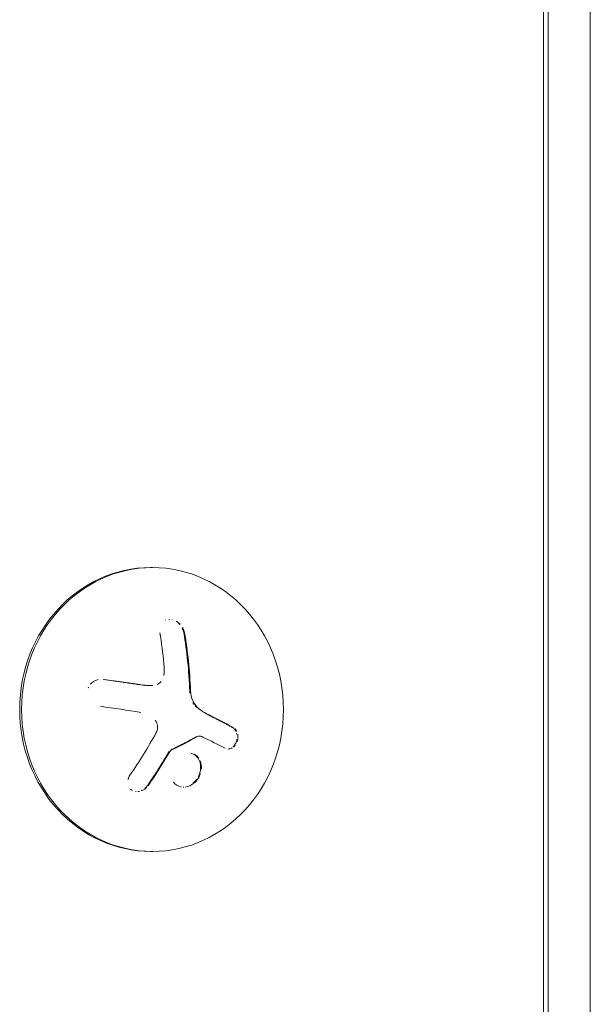
# Model space of a CAD drawing. Units: millimetres. Extents: x -3221 to 3221, y -2575 to 2479.
# Drawn here: x -194 to -138, y -53 to 45 of the extents above; entities that cross this region are included whole.
import ezdxf

# ---------------------------------------------------------------- set-up
doc = ezdxf.new("R2010")
doc.units = ezdxf.units.MM
doc.header["$LTSCALE"] = 20
doc.layers.add('2d', color=230, linetype='Continuous')

msp = doc.modelspace()

# ---------------------------------------------------------------- linework, layer by layer
at = {"layer": '2d', "lineweight": 0}
for p, q in [((-138.0211406443022, 355.1616944588171), (-138.0211406443022, -75.1195504140444)), ((-142.6526409642241, -53.99794224473607), (-142.652640964224, 334.002057755264)), ((-142.1833462456455, 334.002057755264), (-142.1833462456456, -53.99794224473607)), ((-181.4555813297277, -9.478827977601611), (-181.2642396135451, -9.478827977601497)), ((-181.5103503522088, -21.11836544212292), (-181.5826638371607, -21.11836544212298)), ((-181.5061271506876, -21.11836544212292), (-181.5061327895432, -21.11836544212292)), ((-176.6258162841531, -26.09771352282672), (-176.7023525575363, -26.09771352282678)), ((-181.4555813297071, -37.47882797760161), (-181.2642396135244, -37.4788279776015))]:
    msp.add_line(p, q, dxfattribs=at)
for centre, major_axis, ratio, start_param, end_param in [((-181.4555813297175, -23.47882797760161), (-2.845393312337393e-12, 14), 0.9238795325111886, 5.842561621372856e-13, 1.57079632679481), ((-186.9183431081459, -23.47882797760496), (-3.720814841089001e-12, 18.28619860625518), 0.3826834323653261, 4.961002568099047, 5.139016813436404), ((-184.5465211150103, -23.47882797760474), (3.717748066085619e-12, -18.27112673109137), 0.3826834323653261, 1.671200893224891, 1.997799147262611), ((-184.4699844285372, -23.47882797760468), (3.717748066085619e-12, -18.27112673109137), 0.3826834323653261, 1.671200893224891, 1.997799147262611), ((-185.9163362207768, -24.34077423455437), (-18.11323449574245, 2.650519986214906), 0.05986584804456421, 4.526388963463559, 4.748285737667453), ((-181.4555813297175, -23.47882797760161), (-2.845393312337393e-12, 14), 0.9238795325111886, 1.57079632679481, 3.141592653590377), ((-186.2939971510463, -24.83743747612027), (-17.1286605693576, 6.351529458751593), 0.1425428880271541, 3.974613491477207, 4.144063985352236)]:
    msp.add_ellipse(centre, major_axis=major_axis, ratio=ratio, start_param=start_param, end_param=end_param, dxfattribs=at)
msp.add_ellipse((-181.2642396135349, -23.47882797760144), major_axis=(-2.845393312337393e-12, 14), ratio=0.9238795325111886, dxfattribs=at)
for points in [[(-179.9506963089647, -14.66105202246587), (-179.961801677931, -14.66556992904066), (-179.9727972375591, -14.6702812918183), (-179.9836746680652, -14.67518112685332)], [(-179.6029495105174, -14.58780445260277), (-179.619700567389, -14.58842583206285), (-179.6363690920402, -14.58941986682083), (-179.6529293493095, -14.59078514046519)], [(-179.3134936234761, -14.63244871194917), (-179.329084536264, -14.62813946467259), (-179.3447108201021, -14.62412549173069), (-179.3603605556157, -14.62041167264442)], [(-178.5635508661355, -15.12036112844407), (-178.5992169160122, -15.07904229541748), (-178.6369222908144, -15.03935217366831), (-178.676445452766, -15.00172523624695)], [(-178.1822727627114, -15.9119394954821), (-178.2107194809768, -15.74861853708848), (-178.2693396513281, -15.58003876991387), (-178.3525969465837, -15.42587012031839)], [(-180.1356695366457, -18.97931845436455), (-180.0982440724262, -19.36455157237896), (-180.1073617389169, -19.74826107916385), (-180.1653435658802, -20.13021520876947)], [(-187.5874943708153, -21.2753339769643), (-187.5951877439314, -21.29182435985803), (-187.6025185442226, -21.30847509109054), (-187.6094730321548, -21.32526378209667)], [(-182.2274744632579, -21.06332795946122), (-183.4902143715322, -20.87228032547966), (-184.7725941283288, -20.68643651631038), (-186.0571983232127, -20.50833402994112)], [(-181.2292165796092, -21.1100620944876), (-181.5604373208279, -21.129990521038), (-181.8931819242365, -21.11390634680089), (-182.2274744632579, -21.06332795946122)], [(-177.5716461408244, -21.86482302449599), (-177.580653376532, -21.79408385789526), (-177.586805719677, -21.72175616934629), (-177.5896777612579, -21.64740416364799)], [(-176.6831689100878, -23.40540939534407), (-177.170916518921, -23.00311182709521), (-177.4866554891207, -22.33439924407236), (-177.5131410747847, -21.64740416364793)], [(-177.1521822452966, -22.97348697559244), (-177.1964391706668, -22.90928251551566), (-177.237634422468, -22.84258021094183), (-177.2757459705717, -22.77355572533634)], [(-176.9558575341214, -23.2195580004074), (-176.9897011311901, -23.18294257757202), (-177.0220801865266, -23.14531287077745), (-177.0534314159424, -23.10623414573666)], [(-176.8588162945851, -23.31779616180449), (-176.8796852906453, -23.29806766751085), (-176.8997185660531, -23.27829934806391), (-176.9198829749454, -23.2575308693286)], [(-176.5914074011341, -23.4788284060358), (-176.6221970890963, -23.45494263083339), (-176.6527849676878, -23.43047027912894), (-176.6831689100878, -23.40540939534407)], [(-175.9660089094027, -23.8706231216949), (-176.182852081856, -23.76438141490331), (-176.3914098921914, -23.63397546401944), (-176.5914074011341, -23.4788284060358)], [(-173.3078768292169, -25.24378529909467), (-174.1178271438495, -24.79986112065222), (-175.0072968021502, -24.34035555456711), (-175.9660089094028, -23.8706231216949)], [(-173.2476281267787, -25.34019518080675), (-173.2906169440762, -25.30241507645439), (-173.3365327105829, -25.27003511449936), (-173.3844135156899, -25.24378529909472)], [(-180.9010975367632, -25.75533291264009), (-181.7101888438694, -27.21485203509258), (-182.5844699632432, -28.63251257607106), (-183.502002649044, -29.97254747916139)], [(-179.4117848461343, -27.49396193554168), (-178.515326993088, -27.04640971953478), (-177.6497216457307, -26.59741664390623), (-176.8149688040625, -26.14698270865608)], [(-176.5043871148694, -26.11841036059707), (-176.4387390345177, -26.14165297414559), (-176.3744672777437, -26.16831754776751), (-176.3119452973102, -26.19820155002861)], [(-172.9284779048061, -25.94666066963606), (-172.9356896673968, -25.90533928266575), (-172.9447813121162, -25.86501800525974), (-172.9556467568555, -25.82606081380123)], [(-173.3325888378595, -27.17327278231113), (-173.2962618287673, -27.1418578318727), (-173.2613239026964, -27.10710529026272), (-173.2282077807871, -27.0691683855776)], [(-173.1996246567745, -27.03508466916645), (-173.121926199363, -26.93868553758915), (-173.0564655448383, -26.82579736634648), (-173.0077044167475, -26.70242981139012)], [(-172.9978007226781, -26.67661026908894), (-172.9642115654516, -26.5863196247775), (-172.9398789414231, -26.49180012310171), (-172.9251580428034, -26.39643930671178)], [(-181.7107823349973, -31.00209836278452), (-180.9576588656434, -29.92066998497626), (-180.2320795052001, -28.78759887384837), (-179.5451122600941, -27.62001538987158)], [(-176.7027129054915, -28.28551937914182), (-176.816326881363, -28.12291896817521), (-176.965322725942, -27.98812457673102), (-177.137658231188, -27.8928283414042)], [(-173.6905077449647, -27.3629308797282), (-173.657881385419, -27.35507762854854), (-173.6253261529562, -27.34492912135829), (-173.5931018851502, -27.33247432742974)], [(-173.6900456316016, -27.36281949317532), (-173.6575739858256, -27.35498174854297), (-173.625174012309, -27.34487031843321), (-173.593101885644, -27.33247432762056)], [(-176.4468338147588, -29.38385936301103), (-176.4164815555595, -29.08879602753086), (-176.456166995882, -28.79646234884621), (-176.5614693050766, -28.54401877014811)], [(-177.1714073711987, -30.73932781518158), (-176.8732321094365, -30.49096594414516), (-176.651718010238, -30.15102951132428), (-176.5340369404018, -29.79143024964253)], [(-182.0228765143945, -31.2623348355678), (-181.9331307680922, -31.18514279113094), (-181.8533567196693, -31.09690611477936), (-181.7873190214704, -31.00209836278458)], [(-179.20335643332, -30.64650377536219), (-179.0146120206143, -30.89056045711334), (-178.7458650212011, -31.06130185655638), (-178.4332956556681, -31.11737027809323)], [(-178.0517172104491, -31.12829255477095), (-177.744550505747, -31.09341788785622), (-177.4334162605444, -30.95756529605603), (-177.1714073711987, -30.73932781518158)], [(-182.9328750241704, -31.57660160984597), (-182.9215256241641, -31.57817478973999), (-182.9101320430767, -31.579566102451), (-182.8987044618257, -31.58077544532091)], [(-182.720616067081, -31.57789231781118), (-182.6906898514147, -31.57420363998006), (-182.6608673774151, -31.56938463529821), (-182.6312801542659, -31.56348735510915)], [(-182.6080426915671, -31.57300159302076), (-182.5933420818844, -31.57072847571771), (-182.5786652357323, -31.56818271201377), (-182.5640293686111, -31.56537043758101)], [(-182.3803372370114, -31.48538820681927), (-182.350570961092, -31.47266449957272), (-182.3211879783876, -31.45882846463098), (-182.2923113093659, -31.44396167138905)], [(-178.2476649796676, -31.13649320999122), (-178.2199488568879, -31.13568423752355), (-178.1921203681677, -31.13401868501171), (-178.1642237212175, -31.13151176128429)]]:
    msp.add_open_spline(points, degree=3, dxfattribs=at)
for points, knots in [([(-178.544337280286, -15.05721977984552), (-178.5568056633794, -15.0441641298616), (-178.5694796840789, -15.0313160332334), (-178.5823507847277, -15.01869104574928), (-178.678681473175, -14.92420233268825), (-178.7886725547778, -14.83988651646877), (-178.9055329057876, -14.77230617161814)], [0.2308134810653025, 0.2308134810653025, 0.2308134810653025, 0.2308134810653025, 0.2432833489642448, 0.2432833489642448, 0.2432833489642448, 0.3366638604427825, 0.3366638604427825, 0.3366638604427825, 0.3366638604427825]), ([(-178.1057360762383, -15.91193949548205), (-178.1336395644208, -15.75168546488777), (-178.1895010310512, -15.5893060100027), (-178.2694894511952, -15.43816008387165), (-178.2789283658367, -15.42032433348936), (-178.2887389579059, -15.4025827453238), (-178.2989081883173, -15.38495902133673)], [0, 0, 0, 0, 0.121439774156453, 0.121439774156453, 0.121439774156453, 0.1357889164001905, 0.1357889164001905, 0.1357889164001905, 0.1357889164001905]), ([(-186.6321247317927, -20.53259060663305), (-186.7909400478111, -20.56899096767546), (-186.9459920992674, -20.6312553049537), (-187.0841761687061, -20.71672681256621), (-187.1963294377982, -20.78609739219888), (-187.3000940852401, -20.87267952407655), (-187.3880155280796, -20.9717830504959)], [0.1310317933516884, 0.1310317933516884, 0.1310317933516884, 0.1310317933516884, 0.2420459583714597, 0.2420459583714597, 0.2420459583714597, 0.332181820201442, 0.332181820201442, 0.332181820201442, 0.332181820201442]), ([(-182.304011149731, -21.06332795946128), (-182.379223055092, -21.05194701579063), (-182.4948781322226, -21.03448668166885), (-182.6348051610713, -21.01345750018498), (-182.695846273746, -21.00430316736026), (-182.7367788195049, -20.99816860483833), (-182.7591289457885, -20.99482136959341), (-182.853829924273, -20.98064667070309), (-182.9701520377131, -20.96327464758667), (-183.110572180265, -20.94239485667663), (-183.171762687278, -20.9333153653119), (-183.2127809784758, -20.92723322471608), (-183.2350683488782, -20.9239308988607), (-183.3304077506578, -20.9098130641874), (-183.447325422364, -20.89254006786155), (-183.5881321382313, -20.8718268241646), (-183.649421472608, -20.86282993774324), (-183.6904907109797, -20.85680541210485), (-183.7126961882958, -20.85355044394186), (-183.8085875599816, -20.83950313135023), (-183.9260057528639, -20.82234337436273), (-184.0671055397065, -20.8018102698083), (-184.1284574906042, -20.7929010731354), (-184.1695544073678, -20.78693737121074), (-184.1916737423813, -20.7837299381593), (-184.2880285556027, -20.76976689710801), (-184.4058511246769, -20.75273466437534), (-184.5471508920501, -20.73239505708403), (-184.6085297508207, -20.72357850213632), (-184.6496314806344, -20.71767874275997), (-184.6716609266909, -20.71451897666742), (-184.7683906641835, -20.70065374180609), (-184.886521529649, -20.683763183179), (-185.0279279444596, -20.66363031272391), (-185.0892978070658, -20.65491133102682), (-185.1303813318402, -20.64907862980084), (-185.1529108029873, -20.64588252813155), (-185.4726702760095, -20.60054981980306), (-185.7934912500242, -20.55550363736734), (-186.1337350096857, -20.50833402994118)], [0, 0, 0, 0, 0.06250000000000255, 0.0937500000000038, 0.1093750000000042, 0.1093750000000042, 0.1250000000000046, 0.1250000000000046, 0.1875000000000046, 0.2187500000000042, 0.2343750000000038, 0.2343750000000038, 0.2500000000000034, 0.2500000000000034, 0.3125000000000012, 0.3437500000000002, 0.3593750000000001, 0.3593750000000001, 0.3750000000000001, 0.3750000000000001, 0.4374999999999979, 0.4687499999999973, 0.4843749999999973, 0.4843749999999973, 0.4999999999999973, 0.4999999999999973, 0.5624999999999977, 0.5937499999999978, 0.6093749999999979, 0.6093749999999979, 0.624999999999998, 0.624999999999998, 0.6874999999999976, 0.7187499999999971, 0.734374999999997, 0.734374999999997, 0.7499999999999969, 0.7499999999999969, 1, 1, 1, 1]), ([(-182.0385722151672, -21.09624264831871), (-182.0436187828218, -21.09575654639553), (-182.0486262397218, -21.09526599835579), (-182.0973709674619, -21.09040896549874), (-182.1417447120402, -21.08538723846294), (-182.1867104192013, -21.07966547660101)], [0.7347793588971542, 0.7347793588971542, 0.7347793588971542, 0.7347793588971542, 0.7499999999999993, 0.7499999999999993, 0.8844229637833511, 0.8844229637833511, 0.8844229637833511, 0.8844229637833511]), ([(-181.7839119621829, -21.11402881396646), (-181.7905873488573, -21.11374337917567), (-181.7972027642513, -21.11344611051823), (-181.8443919175325, -21.11122003847697), (-181.8855339552125, -21.10875176591014), (-181.9323189514757, -21.10532493236337), (-181.937502518129, -21.10493615000399), (-181.9427121524207, -21.10453657479729)], [0.4799158286400999, 0.4799158286400999, 0.4799158286400999, 0.4799158286400999, 0.4999999999999996, 0.4999999999999996, 0.6249999999999994, 0.6249999999999994, 0.6404503787893198, 0.6404503787893198, 0.6404503787893198, 0.6404503787893198]), ([(-181.5826671980109, -21.11836770241001), (-181.6140575653386, -21.11836810341464), (-181.6457214685928, -21.11804955763836), (-181.683029939348, -21.11728925313503), (-181.6884312277885, -21.11716914770932), (-181.6938594161286, -21.1170387077745)], [0.2788711014631109, 0.2788711014631109, 0.2788711014631109, 0.2788711014631109, 0.3749999999999997, 0.3749999999999997, 0.3911362164370411, 0.3911362164370411, 0.3911362164370411, 0.3911362164370411]), ([(-180.4274309826209, -20.71344978590457), (-180.4634195178983, -20.75597017762766), (-180.5024369491384, -20.79574957290686), (-180.5439862354453, -20.8321280339182), (-180.6271050097629, -20.90490264353429), (-180.7222707061437, -20.96575291012005), (-180.8237483453269, -21.01133385859521)], [0.4119523949057342, 0.4119523949057342, 0.4119523949057342, 0.4119523949057342, 0.5190115963710918, 0.5190115963710918, 0.5190115963710918, 0.7331046498752029, 0.7331046498752029, 0.7331046498752029, 0.7331046498752029]), ([(-173.38441351569, -25.24378529909472), (-173.4927540516803, -25.18440225052086), (-173.5989665240762, -25.12668183398853), (-173.7546186118516, -25.04272796337597), (-173.8315286361027, -25.00140693138104), (-173.9195566938553, -24.95436772822069), (-173.9569086355361, -24.93446021257432), (-173.9817256341778, -24.92124474394114), (-173.9926186226713, -24.91544837673803), (-174.0616037129315, -24.87877485535904), (-174.1433050807585, -24.83550873105526), (-174.2366243032161, -24.78635840172188), (-174.2761787968066, -24.76558056227822), (-174.3024495806034, -24.7517925877525), (-174.314414339098, -24.74551799317555), (-174.3851998401775, -24.70843103445691), (-174.4688789770933, -24.6647530482162), (-174.5641805296781, -24.61527099692671), (-174.6045143889943, -24.59438277836017), (-174.6312890887424, -24.58052826470026), (-174.6433732384531, -24.57428012018659), (-174.7159637544288, -24.53678101628441), (-174.8015974230354, -24.49270542732552), (-174.8988032077931, -24.44293113369969), (-174.9398719543075, -24.42195429410936), (-174.9671184621229, -24.40804881224278), (-174.9792829497912, -24.4018451081588), (-175.0536947674015, -24.36392972459407), (-175.1412662235188, -24.31946751020593), (-175.2402924629056, -24.26944269970727), (-175.2820463216943, -24.24840122089466), (-175.309728360101, -24.23446209761426), (-175.3219258275413, -24.22832443597179), (-175.3981911134022, -24.18998138937769), (-175.4876926227929, -24.14513903538966), (-175.5884484491162, -24.09490835536178), (-175.6378945346205, -24.07031593527262), (-175.658884315711, -24.05988847004477), (-175.6728325579929, -24.05296174822206), (-175.6788969750163, -24.04995112237356), (-175.8117742932886, -23.98401297796266), (-175.9305266619846, -23.92550395875742), (-176.0425455958759, -23.87062312169496)], [0, 0, 0, 0, 0.1249999999999989, 0.1249999999999989, 0.1874999999999986, 0.2187499999999989, 0.2343749999999989, 0.2343749999999989, 0.2499999999999988, 0.2499999999999988, 0.3124999999999992, 0.3437499999999993, 0.3593749999999993, 0.3593749999999993, 0.3749999999999994, 0.3749999999999994, 0.4374999999999999, 0.46875, 0.4843749999999997, 0.4843749999999997, 0.4999999999999993, 0.4999999999999993, 0.5624999999999997, 0.5937499999999997, 0.6093749999999998, 0.6093749999999998, 0.6249999999999999, 0.6249999999999999, 0.6875000000000004, 0.7187500000000007, 0.7343750000000007, 0.7343750000000007, 0.7500000000000007, 0.7500000000000007, 0.8124999999999996, 0.8437499999999991, 0.859374999999999, 0.8671874999999991, 0.8671874999999991, 0.8749999999999991, 0.8749999999999991, 1, 1, 1, 1]), ([(-181.0155308094992, -24.52776801112253), (-180.9395628545435, -24.61479974826108), (-180.8775437532074, -24.7167224942018), (-180.8346455701902, -24.82512362970675), (-180.8176247771886, -24.86813415273593), (-180.8034284975033, -24.91263003070537), (-180.7921737655955, -24.95800368392645)], [0, 0, 0, 0, 0.2695104124126484, 0.2695104124126484, 0.2695104124126484, 0.3764363842748619, 0.3764363842748619, 0.3764363842748619, 0.3764363842748619]), ([(-180.7765554762616, -25.0320511373252), (-180.7686425474021, -25.07741237448386), (-180.7636332510203, -25.1233053674207), (-180.7616387701031, -25.16915291413966), (-180.7565069623859, -25.28711884303885), (-180.7711651025201, -25.40797129486049), (-180.8041107270972, -25.52201642362161), (-180.8274733276779, -25.6028887951619), (-180.8602728142615, -25.68168568761757), (-180.9010975367633, -25.75533291264009)], [0.4340759413779011, 0.4340759413779011, 0.4340759413779011, 0.4340759413779011, 0.5391893368667257, 0.5391893368667257, 0.5391893368667257, 0.8095943133677027, 0.8095943133677027, 0.8095943133677027, 1, 1, 1, 1]), ([(-179.4883215326072, -27.49396193554173), (-179.373088920407, -27.4364379431513), (-179.2603234300545, -27.37985275703591), (-179.0941176659938, -27.29607359311547), (-179.0392043296366, -27.26832913962323), (-178.9302082012682, -27.21313360011413), (-178.8780031577986, -27.18663813211572), (-178.599880461026, -27.04512012476778), (-178.3844599051237, -26.93445698810774), (-177.7314798323352, -26.5957413167381), (-177.3105189093416, -26.37310589566715), (-176.8915054905355, -26.14698270865614)], [0, 0, 0, 0, 0.1249999999999998, 0.1249999999999998, 0.1874999999999998, 0.1874999999999998, 0.2499999999999998, 0.2499999999999998, 0.5, 0.5, 1, 1, 1, 1]), ([(-176.8149688040624, -26.14698270865608), (-176.7710959767694, -26.12330817967512), (-176.7237220823675, -26.10765995051111), (-176.6768279503951, -26.10120550500471), (-176.6298976078843, -26.09474607552823), (-176.5821717189065, -26.09729666841787), (-176.537460330282, -26.10845339106788), (-176.5262807857804, -26.11124299526483), (-176.5152383820699, -26.11456848420551), (-176.5043871148694, -26.11841036059707)], [0, 0, 0, 0, 0.4449835990193768, 0.4449835990193768, 0.4449835990193768, 0.8901243256960687, 0.8901243256960687, 0.8901243256960687, 1, 1, 1, 1]), ([(-173.0246747887984, -25.64093721750629), (-173.0530489383806, -25.58139087798287), (-173.086129123385, -25.52597268159593), (-173.1411373323108, -25.45175899002459), (-173.1600298296663, -25.4287588304453), (-173.1797866203545, -25.40700998209866)], [0.8117421669882303, 0.8117421669882303, 0.8117421669882303, 0.8117421669882303, 0.8750000000000002, 0.8750000000000002, 0.9055335576827752, 0.9055335576827752, 0.9055335576827752, 0.9055335576827752]), ([(-172.9511599976807, -25.63462418975132), (-172.969565755956, -25.59660552637854), (-172.9898495660814, -25.56039755220883), (-173.0117827176332, -25.52638577675037), (-173.0515965168223, -25.46464645055426), (-173.0975103954033, -25.40909094357232), (-173.1478695942324, -25.36126685476012)], [0.8137784566312825, 0.8137784566312825, 0.8137784566312825, 0.8137784566312825, 0.8543302555217667, 0.8543302555217667, 0.8543302555217667, 0.928008449313293, 0.928008449313293, 0.928008449313293, 0.928008449313293]), ([(-172.8361824834685, -26.28966067239583), (-172.8329602124758, -26.24846896957075), (-172.8315287434291, -26.20741870083521), (-172.831905906183, -26.16692938270597), (-172.8325854002179, -26.09398408294862), (-172.8391148157079, -26.02169315142442), (-172.8509947187267, -25.95202707972726)], [0.6145262507891511, 0.6145262507891511, 0.6145262507891511, 0.6145262507891511, 0.6491062571562741, 0.6491062571562741, 0.6491062571562741, 0.7113862213120928, 0.7113862213120928, 0.7113862213120928, 0.7113862213120928]), ([(-173.2522914275648, -27.17003175170333), (-173.2356478951131, -27.15551282946745), (-173.2193397787403, -27.14032221100672), (-173.2034292760459, -27.12449112195179), (-173.1645522409418, -27.08580813268713), (-173.1274889867718, -27.04272025590342), (-173.0930693789658, -26.99622468029202)], [0.3280143201055785, 0.3280143201055785, 0.3280143201055785, 0.3280143201055785, 0.3489825924738684, 0.3489825924738684, 0.3489825924738684, 0.4001598886224277, 0.4001598886224277, 0.4001598886224277, 0.4001598886224277]), ([(-172.9222596781809, -26.67926892186983), (-172.9016496187774, -26.62425632416375), (-172.884333561281, -26.56757910828884), (-172.8707455500347, -26.51043660936614), (-172.8579402785016, -26.45658581387283), (-172.8482680362146, -26.4016454382413), (-172.8417712139862, -26.34661289082669)], [0.5034214465166681, 0.5034214465166681, 0.5034214465166681, 0.5034214465166681, 0.5524500561498119, 0.5524500561498119, 0.5524500561498119, 0.598603032653956, 0.598603032653956, 0.598603032653956, 0.598603032653956]), ([(-181.7873190214704, -31.00209836278458), (-181.687257908138, -30.85842589012458), (-181.5906416203037, -30.71809613760564), (-181.4508404360129, -30.51294936596508), (-181.3822199269628, -30.41171242927823), (-181.3043856808126, -30.29600930335164), (-181.271502206368, -30.24694491632061), (-181.249684969069, -30.21435223894002), (-181.2399767756339, -30.1998333721512), (-181.1802189625594, -30.11034307716824), (-181.1099079681425, -30.00446839678841), (-181.0303087279922, -29.88366734612856), (-180.9967130847073, -29.8324854406905), (-180.9744308816464, -29.79849607297899), (-180.9641803456684, -29.78284141093701), (-180.9048829572478, -29.69215913425518), (-180.8352139126674, -29.58502708409736), (-180.756515970751, -29.46306147781274), (-180.7233386325801, -29.41144525892543), (-180.7013423456955, -29.37718074420064), (-180.6912903352579, -29.36150398526792), (-180.6324825577585, -29.26966442199597), (-180.5634994008598, -29.16133654709074), (-180.4857692985007, -29.03831265403898), (-180.4530419456585, -28.98631503520539), (-180.4313533833035, -28.95181228560716), (-180.4215174977869, -28.93614691454553), (-180.3632254982497, -28.84317947282727), (-180.2949700487922, -28.73371460121245), (-180.2182745622073, -28.60974167115921), (-180.18602951603, -28.55741815449244), (-180.1646710283827, -28.52271609870616), (-180.155070217208, -28.50709926311725), (-180.0973169636417, -28.41302729972199), (-180.0298287692482, -28.30248110709397), (-179.9542349491301, -28.17767155216086), (-179.9225052126083, -28.12508044589021), (-179.9014997203417, -28.09022020436078), (-179.8921530606099, -28.07469095985925), (-179.7892137939794, -27.90342221114747), (-179.7029125137364, -27.75814326726902), (-179.6216489465672, -27.62001538987164)], [0, 0, 0, 0, 0.1250000000000083, 0.1250000000000083, 0.187500000000012, 0.2187500000000137, 0.2343750000000146, 0.2343750000000146, 0.2500000000000155, 0.2500000000000155, 0.3125000000000187, 0.3437500000000201, 0.3593750000000204, 0.3593750000000204, 0.3750000000000207, 0.3750000000000207, 0.4375000000000213, 0.4687500000000213, 0.4843750000000213, 0.4843750000000213, 0.5000000000000212, 0.5000000000000212, 0.56250000000002, 0.5937500000000194, 0.6093750000000189, 0.6093750000000189, 0.6250000000000183, 0.6250000000000183, 0.687500000000017, 0.718750000000016, 0.7343750000000159, 0.7343750000000159, 0.7500000000000157, 0.7500000000000157, 0.8125000000000134, 0.8437500000000123, 0.8593750000000113, 0.8593750000000113, 0.8750000000000103, 0.8750000000000103, 1, 1, 1, 1]), ([(-179.5451122600942, -27.62001538987158), (-179.5280463039894, -27.5910083942432), (-179.5062744683495, -27.56416003965626), (-179.4814717014661, -27.54173576970061), (-179.4604016313517, -27.52268624419997), (-179.4366973554228, -27.50639904820588), (-179.4117848461343, -27.49396193554168)], [0, 0, 0, 0, 0.5415863622179156, 0.5415863622179156, 0.5415863622179156, 1, 1, 1, 1]), ([(-177.658763095537, -27.74690114701087), (-177.6598753291267, -27.74675852416954), (-177.6609880603145, -27.7466173488304), (-177.6621044091434, -27.74647723002886), (-177.6621075278538, -27.74647683859553), (-177.6621106465674, -27.74647644717425)], [0.3746500744993791, 0.3746500744993791, 0.3746500744993791, 0.3746500744993791, 0.3749999999999997, 0.3749999999999997, 0.3750009803141613, 0.3750009803141613, 0.3750009803141613, 0.3750009803141613]), ([(-177.6587630955565, -27.74690114700837), (-177.6598753291398, -27.74675852416783), (-177.6609880603211, -27.74661734882955), (-177.662101645443, -27.74647757691548), (-177.66210200045, -27.74647753235683), (-177.662102355457, -27.74647748779836)], [0.3746500745014, 0.3746500745014, 0.3746500745014, 0.3746500745014, 0.3749999999999997, 0.3749999999999997, 0.3750001115905695, 0.3750001115905695, 0.3750001115905695, 0.3750001115905695]), ([(-176.7613889305138, -30.14110326782236), (-176.666660020565, -29.96655728269985), (-176.5971490526609, -29.78040218639057), (-176.5331534628506, -29.48406712162995), (-176.5194654351383, -29.37656163466909), (-176.510498027451, -29.15963056392354), (-176.5152237421086, -29.05541471259744), (-176.5365194091639, -28.8976447167646), (-176.5455176310749, -28.84803405337198), (-176.5689563631457, -28.74597347834452), (-176.5822706244616, -28.69837207363554), (-176.6311483745673, -28.55146366769634), (-176.6709117523024, -28.4626260909285), (-176.7711472965873, -28.29058639309915), (-176.8283771203676, -28.21374261423989), (-176.9628383959886, -28.06969012358593), (-177.0350772520366, -28.00784259456975), (-177.197755261189, -27.89772929822112), (-177.2824277001396, -27.85344670647976), (-177.3925046310799, -27.81147872143771), (-177.4102825664736, -27.80515247582281), (-177.4281778225408, -27.79923820682859)], [0.0705040965946784, 0.0705040965946784, 0.0705040965946784, 0.0705040965946784, 0.1249999999999997, 0.1249999999999997, 0.1562499999999996, 0.1562499999999996, 0.1874999999999996, 0.1874999999999996, 0.2031249999999996, 0.2031249999999996, 0.2187499999999996, 0.2187499999999996, 0.2499999999999996, 0.2499999999999996, 0.2812499999999996, 0.2812499999999996, 0.3124999999999996, 0.3124999999999996, 0.3437499999999996, 0.3437499999999996, 0.3497245041487858, 0.3497245041487858, 0.3497245041487858, 0.3497245041487858]), ([(-173.7804289936183, -27.38313793722398), (-173.6830667386374, -27.38298892384756), (-173.582404364209, -27.36187528438887), (-173.4862587957762, -27.32004865030814), (-173.4571198831171, -27.30737221958788), (-173.4281357178176, -27.292664611536), (-173.3995536772204, -27.27605001926759)], [0.1261358448456168, 0.1261358448456168, 0.1261358448456168, 0.1261358448456168, 0.2357197124157628, 0.2357197124157628, 0.2357197124157628, 0.268941634023442, 0.268941634023442, 0.268941634023442, 0.268941634023442]), ([(-183.5020026490441, -29.97254747916139), (-183.5838048580972, -30.0920121566412), (-183.6462006159254, -30.22456342157352), (-183.6835421354315, -30.35956467738532), (-183.6869015612389, -30.37171005092176), (-183.6900660265688, -30.38390832424625), (-183.6930329647125, -30.39615007083717)], [0, 0, 0, 0, 0.1232669086768156, 0.1232669086768156, 0.1232669086768156, 0.1343706646751985, 0.1343706646751985, 0.1343706646751985, 0.1343706646751985]), ([(-177.2479440576718, -30.73932781518164), (-177.2044708874504, -30.7031146634493), (-177.1623460130726, -30.6647402075148), (-177.0809998959426, -30.58382550201901), (-177.0409537001727, -30.54030978172023), (-176.9682659472611, -30.45435533984039), (-176.9339731193169, -30.41026693700098), (-176.9014676408323, -30.36488050401169)], [0, 0, 0, 0, 0.01562499999999992, 0.01562499999999992, 0.03124999999999983, 0.03124999999999983, 0.04644935726533596, 0.04644935726533596, 0.04644935726533596, 0.04644935726533596]), ([(-183.4556875589008, -31.32747419495598), (-183.4293759776067, -31.35315033065064), (-183.4013909335938, -31.37721680109183), (-183.3719385092287, -31.39936646282518), (-183.3279549208606, -31.43244426966703), (-183.2800532893833, -31.46174538305456), (-183.2294537328931, -31.48667252456204)], [0.436777984068699, 0.436777984068699, 0.436777984068699, 0.436777984068699, 0.4697637299443978, 0.4697637299443978, 0.4697637299443978, 0.5188987876087903, 0.5188987876087903, 0.5188987876087903, 0.5188987876087903]), ([(-182.2162164140854, -31.44424539840429), (-182.1700516005007, -31.42051365191696), (-182.1252966200253, -31.39419867877382), (-182.082463383114, -31.36566364043239), (-182.0026127723306, -31.31246802869276), (-181.9280240365458, -31.25064267674509), (-181.8610252719349, -31.1827210593766)], [0.8123466859278664, 0.8123466859278664, 0.8123466859278664, 0.8123466859278664, 0.8549281006304804, 0.8549281006304804, 0.8549281006304804, 0.9343967659961574, 0.9343967659961574, 0.9343967659961574, 0.9343967659961574])]:
    msp.add_open_spline(points, degree=3, knots=knots, dxfattribs=at)

doc.saveas('drawing.dxf')
